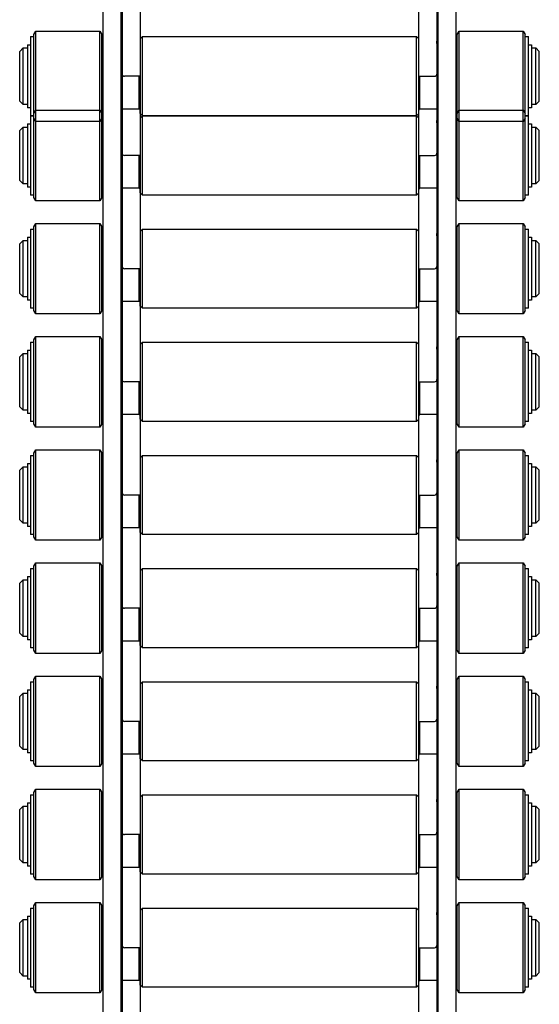
# Model space of a CAD drawing. Units: millimetres. Extents: x 11844 to 126304, y 1215 to 81353.
# Drawn here: x 59259 to 59488, y 33398 to 33833 of the extents above; entities that cross this region are included whole.
import ezdxf

# ---------------------------------------------------------------- set-up
doc = ezdxf.new("R2010")
doc.units = ezdxf.units.MM
doc.header["$LTSCALE"] = 450
doc.header["$MEASUREMENT"] = 0
doc.layers.add('FORTS', color=7, linetype='CONTINUOUS', lineweight=0)

msp = doc.modelspace()

# ---------------------------------------------------------------- linework, layer by layer
at = {"layer": 'FORTS', "color": 1, "lineweight": 30}
for p, q in [((59304.25, 35152.92), (59304.25, 29536.92)), ((59443.25, 35152.92), (59443.25, 29536.92)), ((59295.75, 35107.92), (59295.75, 29551.99)), ((59303.75, 35107.92), (59303.75, 29542.09)), ((59443.75, 29542.09), (59443.75, 35107.92)), ((59451.75, 29551.99), (59451.75, 35107.92)), ((59312.25, 35007.92), (59312.25, 29536.92)), ((59435.25, 29536.92), (59435.25, 35007.92)), ((59265.25, 33826.42), (59266.12, 33827.92)), ((59265.25, 33789.42), (59265.25, 33826.42)), ((59266.12, 33827.92), (59294.39, 33827.92)), ((59266.12, 33787.92), (59266.12, 33827.92)), ((59294.39, 33827.92), (59295.25, 33826.42)), ((59294.39, 33787.92), (59294.39, 33827.92)), ((59295.25, 33789.42), (59295.25, 33826.42)), ((59452.25, 33826.42), (59453.12, 33827.92)), ((59452.25, 33789.42), (59452.25, 33826.42)), ((59453.12, 33827.92), (59481.39, 33827.92)), ((59453.12, 33787.92), (59453.12, 33827.92)), ((59481.39, 33827.92), (59482.25, 33826.42)), ((59481.39, 33787.92), (59481.39, 33827.92)), ((59482.25, 33789.42), (59482.25, 33826.42)), ((59262.55, 33821.87), (59263.75, 33821.87)), ((59262.55, 33821.87), (59262.55, 33793.97)), ((59263.75, 33825.42), (59265.25, 33825.42)), ((59263.75, 33825.42), (59263.75, 33825.18)), ((59263.75, 33825.18), (59263.75, 33790.42)), ((59303.75, 33822.42), (59304.25, 33822.42)), ((59304.25, 33823.42), (59304.25, 33822.42)), ((59312.25, 33824.42), (59313.25, 33825.42)), ((59313.25, 33825.42), (59434.25, 33825.42)), ((59313.25, 33801.08), (59313.25, 33825.42)), ((59434.25, 33825.42), (59435.25, 33824.42)), ((59434.25, 33801.08), (59434.25, 33825.42)), ((59443.25, 33822.42), (59443.25, 33823.42)), ((59443.25, 33822.42), (59443.75, 33822.42)), ((59482.25, 33825.42), (59483.75, 33825.42)), ((59483.75, 33790.42), (59483.75, 33825.42)), ((59483.75, 33821.87), (59484.95, 33821.87)), ((59484.95, 33821.87), (59484.95, 33793.97)), ((59259.05, 33818.92), (59260.55, 33820.42)), ((59259.05, 33803.62), (59259.05, 33818.92)), ((59260.55, 33820.42), (59262.55, 33820.42)), ((59260.55, 33803.03), (59260.55, 33820.42)), ((59484.95, 33820.42), (59486.95, 33820.42)), ((59486.95, 33820.42), (59488.45, 33818.92)), ((59486.95, 33803.03), (59486.95, 33820.42)), ((59488.45, 33803.62), (59488.45, 33818.92)), ((59312.25, 33807.92), (59305.25, 33807.92)), ((59311.75, 33802.25), (59311.75, 33807.92)), ((59312.25, 33801.47), (59312.25, 33807.92)), ((59435.25, 33807.92), (59442.25, 33807.92)), ((59435.25, 33801.47), (59435.25, 33807.92)), ((59435.75, 33802.25), (59435.75, 33807.92)), ((59259.05, 33796.92), (59259.05, 33803.62)), ((59260.55, 33795.42), (59260.55, 33803.03)), ((59311.75, 33793.42), (59311.75, 33802.25)), ((59312.25, 33791.42), (59312.25, 33801.47)), ((59313.25, 33790.42), (59313.25, 33801.08)), ((59434.25, 33790.42), (59434.25, 33801.08)), ((59435.25, 33791.42), (59435.25, 33801.47)), ((59435.75, 33793.42), (59435.75, 33802.25)), ((59486.95, 33795.42), (59486.95, 33803.03)), ((59488.45, 33796.92), (59488.45, 33803.62)), ((59260.55, 33795.42), (59259.05, 33796.92)), ((59262.55, 33795.42), (59260.55, 33795.42)), ((59486.95, 33795.42), (59484.95, 33795.42)), ((59488.45, 33796.92), (59486.95, 33795.42)), ((59263.75, 33793.97), (59262.55, 33793.97)), ((59265.25, 33791.42), (59266.12, 33792.92)), ((59265.25, 33754.42), (59265.25, 33791.42)), ((59266.12, 33792.92), (59294.39, 33792.92)), ((59266.12, 33752.92), (59266.12, 33792.92)), ((59294.39, 33792.92), (59295.25, 33791.42)), ((59294.39, 33752.92), (59294.39, 33792.92)), ((59295.25, 33754.42), (59295.25, 33791.42)), ((59311.75, 33793.42), (59303.75, 33793.42)), ((59313.25, 33790.42), (59312.25, 33791.42)), ((59435.25, 33791.42), (59434.25, 33790.42)), ((59443.75, 33793.42), (59435.75, 33793.42)), ((59452.25, 33791.42), (59453.12, 33792.92)), ((59452.25, 33754.42), (59452.25, 33791.42)), ((59453.12, 33792.92), (59481.39, 33792.92)), ((59453.12, 33752.92), (59453.12, 33792.92)), ((59481.39, 33792.92), (59482.25, 33791.42)), ((59481.39, 33752.92), (59481.39, 33792.92)), ((59482.25, 33754.42), (59482.25, 33791.42)), ((59484.95, 33793.97), (59483.75, 33793.97)), ((59262.55, 33786.87), (59263.75, 33786.87)), ((59262.55, 33786.87), (59262.55, 33758.97)), ((59263.75, 33790.42), (59265.25, 33790.42)), ((59263.75, 33790.42), (59263.75, 33790.18)), ((59265.25, 33790.42), (59263.75, 33790.42)), ((59263.75, 33790.18), (59263.75, 33755.42)), ((59266.12, 33787.92), (59265.25, 33789.42)), ((59294.39, 33787.92), (59266.12, 33787.92)), ((59295.25, 33789.42), (59294.39, 33787.92)), ((59303.75, 33787.42), (59304.25, 33787.42)), ((59304.25, 33788.42), (59304.25, 33787.42)), ((59312.25, 33789.42), (59313.25, 33790.42)), ((59313.25, 33790.42), (59434.25, 33790.42)), ((59313.25, 33766.08), (59313.25, 33790.42)), ((59434.25, 33790.42), (59313.25, 33790.42)), ((59434.25, 33790.42), (59435.25, 33789.42)), ((59434.25, 33766.08), (59434.25, 33790.42)), ((59443.25, 33787.42), (59443.25, 33788.42)), ((59443.25, 33787.42), (59443.75, 33787.42)), ((59453.12, 33787.92), (59452.25, 33789.42)), ((59481.39, 33787.92), (59453.12, 33787.92)), ((59482.25, 33789.42), (59481.39, 33787.92)), ((59482.25, 33790.42), (59483.75, 33790.42)), ((59483.75, 33790.42), (59482.25, 33790.42)), ((59483.75, 33755.42), (59483.75, 33790.42)), ((59483.75, 33786.87), (59484.95, 33786.87)), ((59484.95, 33786.87), (59484.95, 33758.97)), ((59259.05, 33783.92), (59260.55, 33785.42)), ((59259.05, 33768.62), (59259.05, 33783.92)), ((59260.55, 33785.42), (59262.55, 33785.42)), ((59260.55, 33768.03), (59260.55, 33785.42)), ((59484.95, 33785.42), (59486.95, 33785.42)), ((59486.95, 33785.42), (59488.45, 33783.92)), ((59486.95, 33768.03), (59486.95, 33785.42)), ((59488.45, 33768.62), (59488.45, 33783.92)), ((59312.25, 33772.92), (59305.25, 33772.92)), ((59311.75, 33767.25), (59311.75, 33772.92)), ((59312.25, 33766.47), (59312.25, 33772.92)), ((59435.25, 33772.92), (59442.25, 33772.92)), ((59435.25, 33766.47), (59435.25, 33772.92)), ((59435.75, 33767.25), (59435.75, 33772.92)), ((59259.05, 33761.92), (59259.05, 33768.62)), ((59260.55, 33760.42), (59260.55, 33768.03)), ((59311.75, 33758.42), (59311.75, 33767.25)), ((59312.25, 33756.42), (59312.25, 33766.47)), ((59313.25, 33755.42), (59313.25, 33766.08)), ((59434.25, 33755.42), (59434.25, 33766.08)), ((59435.25, 33756.42), (59435.25, 33766.47)), ((59435.75, 33758.42), (59435.75, 33767.25)), ((59486.95, 33760.42), (59486.95, 33768.03)), ((59488.45, 33761.92), (59488.45, 33768.62)), ((59260.55, 33760.42), (59259.05, 33761.92)), ((59262.55, 33760.42), (59260.55, 33760.42)), ((59486.95, 33760.42), (59484.95, 33760.42)), ((59488.45, 33761.92), (59486.95, 33760.42)), ((59263.75, 33758.97), (59262.55, 33758.97)), ((59311.75, 33758.42), (59303.75, 33758.42)), ((59313.25, 33755.42), (59312.25, 33756.42)), ((59435.25, 33756.42), (59434.25, 33755.42)), ((59443.75, 33758.42), (59435.75, 33758.42)), ((59484.95, 33758.97), (59483.75, 33758.97)), ((59265.25, 33755.42), (59263.75, 33755.42)), ((59266.12, 33752.92), (59265.25, 33754.42)), ((59294.39, 33752.92), (59266.12, 33752.92)), ((59295.25, 33754.42), (59294.39, 33752.92)), ((59434.25, 33755.42), (59313.25, 33755.42)), ((59453.12, 33752.92), (59452.25, 33754.42)), ((59481.39, 33752.92), (59453.12, 33752.92)), ((59482.25, 33754.42), (59481.39, 33752.92)), ((59483.75, 33755.42), (59482.25, 33755.42)), ((59263.75, 33740.42), (59265.25, 33740.42)), ((59263.75, 33740.42), (59263.75, 33740.18)), ((59263.75, 33740.18), (59263.75, 33705.42)), ((59265.25, 33741.42), (59266.12, 33742.92)), ((59265.25, 33704.42), (59265.25, 33741.42)), ((59266.12, 33742.92), (59294.39, 33742.92)), ((59266.12, 33702.92), (59266.12, 33742.92)), ((59294.39, 33742.92), (59295.25, 33741.42)), ((59294.39, 33702.92), (59294.39, 33742.92)), ((59295.25, 33704.42), (59295.25, 33741.42)), ((59312.25, 33739.42), (59313.25, 33740.42)), ((59313.25, 33740.42), (59434.25, 33740.42)), ((59313.25, 33716.08), (59313.25, 33740.42)), ((59434.25, 33740.42), (59435.25, 33739.42)), ((59434.25, 33716.08), (59434.25, 33740.42)), ((59452.25, 33741.42), (59453.12, 33742.92)), ((59452.25, 33704.42), (59452.25, 33741.42)), ((59453.12, 33742.92), (59481.39, 33742.92)), ((59453.12, 33702.92), (59453.12, 33742.92)), ((59481.39, 33742.92), (59482.25, 33741.42)), ((59481.39, 33702.92), (59481.39, 33742.92)), ((59482.25, 33704.42), (59482.25, 33741.42)), ((59482.25, 33740.42), (59483.75, 33740.42)), ((59483.75, 33705.42), (59483.75, 33740.42)), ((59259.05, 33733.92), (59260.55, 33735.42)), ((59260.55, 33735.42), (59262.55, 33735.42)), ((59260.55, 33718.03), (59260.55, 33735.42)), ((59262.55, 33736.87), (59263.75, 33736.87)), ((59262.55, 33736.87), (59262.55, 33708.97)), ((59303.75, 33737.42), (59304.25, 33737.42)), ((59304.25, 33738.42), (59304.25, 33737.42)), ((59443.25, 33737.42), (59443.25, 33738.42)), ((59443.25, 33737.42), (59443.75, 33737.42)), ((59483.75, 33736.87), (59484.95, 33736.87)), ((59484.95, 33736.87), (59484.95, 33708.97)), ((59484.95, 33735.42), (59486.95, 33735.42)), ((59486.95, 33735.42), (59488.45, 33733.92)), ((59486.95, 33718.03), (59486.95, 33735.42)), ((59259.05, 33718.62), (59259.05, 33733.92)), ((59488.45, 33718.62), (59488.45, 33733.92)), ((59312.25, 33722.92), (59305.25, 33722.92)), ((59311.75, 33717.25), (59311.75, 33722.92)), ((59312.25, 33716.47), (59312.25, 33722.92)), ((59435.25, 33722.92), (59442.25, 33722.92)), ((59435.25, 33716.47), (59435.25, 33722.92)), ((59435.75, 33717.25), (59435.75, 33722.92)), ((59259.05, 33711.92), (59259.05, 33718.62)), ((59260.55, 33710.42), (59260.55, 33718.03)), ((59311.75, 33708.42), (59311.75, 33717.25)), ((59435.75, 33708.42), (59435.75, 33717.25)), ((59486.95, 33710.42), (59486.95, 33718.03)), ((59488.45, 33711.92), (59488.45, 33718.62)), ((59312.25, 33706.42), (59312.25, 33716.47)), ((59313.25, 33705.42), (59313.25, 33716.08)), ((59434.25, 33705.42), (59434.25, 33716.08)), ((59435.25, 33706.42), (59435.25, 33716.47)), ((59260.55, 33710.42), (59259.05, 33711.92)), ((59262.55, 33710.42), (59260.55, 33710.42)), ((59263.75, 33708.97), (59262.55, 33708.97)), ((59311.75, 33708.42), (59303.75, 33708.42)), ((59443.75, 33708.42), (59435.75, 33708.42)), ((59484.95, 33708.97), (59483.75, 33708.97)), ((59486.95, 33710.42), (59484.95, 33710.42)), ((59488.45, 33711.92), (59486.95, 33710.42)), ((59265.25, 33705.42), (59263.75, 33705.42)), ((59266.12, 33702.92), (59265.25, 33704.42)), ((59295.25, 33704.42), (59294.39, 33702.92)), ((59313.25, 33705.42), (59312.25, 33706.42)), ((59434.25, 33705.42), (59313.25, 33705.42)), ((59435.25, 33706.42), (59434.25, 33705.42)), ((59453.12, 33702.92), (59452.25, 33704.42)), ((59482.25, 33704.42), (59481.39, 33702.92)), ((59483.75, 33705.42), (59482.25, 33705.42)), ((59294.39, 33702.92), (59266.12, 33702.92)), ((59481.39, 33702.92), (59453.12, 33702.92)), ((59265.25, 33691.42), (59266.12, 33692.92)), ((59265.25, 33654.42), (59265.25, 33691.42)), ((59266.12, 33692.92), (59294.39, 33692.92)), ((59266.12, 33652.92), (59266.12, 33692.92)), ((59294.39, 33692.92), (59295.25, 33691.42)), ((59294.39, 33652.92), (59294.39, 33692.92)), ((59295.25, 33654.42), (59295.25, 33691.42)), ((59452.25, 33691.42), (59453.12, 33692.92)), ((59452.25, 33654.42), (59452.25, 33691.42)), ((59453.12, 33692.92), (59481.39, 33692.92)), ((59453.12, 33652.92), (59453.12, 33692.92)), ((59481.39, 33692.92), (59482.25, 33691.42)), ((59481.39, 33652.92), (59481.39, 33692.92)), ((59482.25, 33654.42), (59482.25, 33691.42)), ((59262.55, 33686.87), (59263.75, 33686.87)), ((59262.55, 33686.87), (59262.55, 33658.97)), ((59263.75, 33690.42), (59265.25, 33690.42)), ((59263.75, 33690.42), (59263.75, 33690.18)), ((59263.75, 33690.18), (59263.75, 33655.42)), ((59303.75, 33687.42), (59304.25, 33687.42)), ((59304.25, 33688.42), (59304.25, 33687.42)), ((59312.25, 33689.42), (59313.25, 33690.42)), ((59313.25, 33690.42), (59434.25, 33690.42)), ((59313.25, 33666.08), (59313.25, 33690.42)), ((59434.25, 33690.42), (59435.25, 33689.42)), ((59434.25, 33666.08), (59434.25, 33690.42)), ((59443.25, 33687.42), (59443.25, 33688.42)), ((59443.25, 33687.42), (59443.75, 33687.42)), ((59482.25, 33690.42), (59483.75, 33690.42)), ((59483.75, 33655.42), (59483.75, 33690.42)), ((59483.75, 33686.87), (59484.95, 33686.87)), ((59484.95, 33686.87), (59484.95, 33658.97)), ((59259.05, 33683.92), (59260.55, 33685.42)), ((59259.05, 33668.62), (59259.05, 33683.92)), ((59260.55, 33685.42), (59262.55, 33685.42)), ((59260.55, 33668.03), (59260.55, 33685.42)), ((59484.95, 33685.42), (59486.95, 33685.42)), ((59486.95, 33685.42), (59488.45, 33683.92)), ((59486.95, 33668.03), (59486.95, 33685.42)), ((59488.45, 33668.62), (59488.45, 33683.92)), ((59312.25, 33672.92), (59305.25, 33672.92)), ((59311.75, 33667.25), (59311.75, 33672.92)), ((59312.25, 33666.47), (59312.25, 33672.92)), ((59435.25, 33672.92), (59442.25, 33672.92)), ((59435.25, 33666.47), (59435.25, 33672.92)), ((59435.75, 33667.25), (59435.75, 33672.92)), ((59259.05, 33661.92), (59259.05, 33668.62)), ((59260.55, 33660.42), (59260.55, 33668.03)), ((59311.75, 33658.42), (59311.75, 33667.25)), ((59312.25, 33656.42), (59312.25, 33666.47)), ((59313.25, 33655.42), (59313.25, 33666.08)), ((59434.25, 33655.42), (59434.25, 33666.08)), ((59435.25, 33656.42), (59435.25, 33666.47)), ((59435.75, 33658.42), (59435.75, 33667.25)), ((59486.95, 33660.42), (59486.95, 33668.03)), ((59488.45, 33661.92), (59488.45, 33668.62)), ((59260.55, 33660.42), (59259.05, 33661.92)), ((59262.55, 33660.42), (59260.55, 33660.42)), ((59486.95, 33660.42), (59484.95, 33660.42)), ((59488.45, 33661.92), (59486.95, 33660.42)), ((59263.75, 33658.97), (59262.55, 33658.97)), ((59311.75, 33658.42), (59303.75, 33658.42)), ((59313.25, 33655.42), (59312.25, 33656.42)), ((59435.25, 33656.42), (59434.25, 33655.42)), ((59443.75, 33658.42), (59435.75, 33658.42)), ((59484.95, 33658.97), (59483.75, 33658.97)), ((59265.25, 33655.42), (59263.75, 33655.42)), ((59266.12, 33652.92), (59265.25, 33654.42)), ((59294.39, 33652.92), (59266.12, 33652.92)), ((59295.25, 33654.42), (59294.39, 33652.92)), ((59434.25, 33655.42), (59313.25, 33655.42)), ((59453.12, 33652.92), (59452.25, 33654.42)), ((59481.39, 33652.92), (59453.12, 33652.92)), ((59482.25, 33654.42), (59481.39, 33652.92)), ((59483.75, 33655.42), (59482.25, 33655.42)), ((59265.25, 33641.42), (59266.12, 33642.92)), ((59266.12, 33642.92), (59294.39, 33642.92)), ((59266.12, 33602.92), (59266.12, 33642.92)), ((59294.39, 33642.92), (59295.25, 33641.42)), ((59294.39, 33602.92), (59294.39, 33642.92)), ((59452.25, 33641.42), (59453.12, 33642.92)), ((59453.12, 33642.92), (59481.39, 33642.92)), ((59453.12, 33602.92), (59453.12, 33642.92)), ((59481.39, 33642.92), (59482.25, 33641.42)), ((59481.39, 33602.92), (59481.39, 33642.92)), ((59263.75, 33640.42), (59265.25, 33640.42)), ((59263.75, 33640.42), (59263.75, 33640.18)), ((59263.75, 33640.18), (59263.75, 33605.42)), ((59265.25, 33604.42), (59265.25, 33641.42)), ((59295.25, 33604.42), (59295.25, 33641.42)), ((59312.25, 33639.42), (59313.25, 33640.42)), ((59313.25, 33640.42), (59434.25, 33640.42)), ((59313.25, 33616.08), (59313.25, 33640.42)), ((59434.25, 33640.42), (59435.25, 33639.42)), ((59434.25, 33616.08), (59434.25, 33640.42)), ((59452.25, 33604.42), (59452.25, 33641.42)), ((59482.25, 33604.42), (59482.25, 33641.42)), ((59482.25, 33640.42), (59483.75, 33640.42)), ((59483.75, 33605.42), (59483.75, 33640.42)), ((59259.05, 33633.92), (59260.55, 33635.42)), ((59260.55, 33635.42), (59262.55, 33635.42)), ((59260.55, 33618.03), (59260.55, 33635.42)), ((59262.55, 33636.87), (59263.75, 33636.87)), ((59262.55, 33636.87), (59262.55, 33608.97)), ((59303.75, 33637.42), (59304.25, 33637.42)), ((59304.25, 33638.42), (59304.25, 33637.42)), ((59443.25, 33637.42), (59443.25, 33638.42)), ((59443.25, 33637.42), (59443.75, 33637.42)), ((59483.75, 33636.87), (59484.95, 33636.87)), ((59484.95, 33636.87), (59484.95, 33608.97)), ((59484.95, 33635.42), (59486.95, 33635.42)), ((59486.95, 33635.42), (59488.45, 33633.92)), ((59486.95, 33618.03), (59486.95, 33635.42)), ((59259.05, 33618.62), (59259.05, 33633.92)), ((59488.45, 33618.62), (59488.45, 33633.92)), ((59312.25, 33622.92), (59305.25, 33622.92)), ((59311.75, 33617.25), (59311.75, 33622.92)), ((59312.25, 33616.47), (59312.25, 33622.92)), ((59435.25, 33622.92), (59442.25, 33622.92)), ((59435.25, 33616.47), (59435.25, 33622.92)), ((59435.75, 33617.25), (59435.75, 33622.92)), ((59259.05, 33611.92), (59259.05, 33618.62)), ((59260.55, 33610.42), (59260.55, 33618.03)), ((59311.75, 33608.42), (59311.75, 33617.25)), ((59435.75, 33608.42), (59435.75, 33617.25)), ((59486.95, 33610.42), (59486.95, 33618.03)), ((59488.45, 33611.92), (59488.45, 33618.62)), ((59312.25, 33606.42), (59312.25, 33616.47)), ((59313.25, 33605.42), (59313.25, 33616.08)), ((59434.25, 33605.42), (59434.25, 33616.08)), ((59435.25, 33606.42), (59435.25, 33616.47)), ((59260.55, 33610.42), (59259.05, 33611.92)), ((59262.55, 33610.42), (59260.55, 33610.42)), ((59263.75, 33608.97), (59262.55, 33608.97)), ((59311.75, 33608.42), (59303.75, 33608.42)), ((59443.75, 33608.42), (59435.75, 33608.42)), ((59484.95, 33608.97), (59483.75, 33608.97)), ((59486.95, 33610.42), (59484.95, 33610.42)), ((59488.45, 33611.92), (59486.95, 33610.42)), ((59265.25, 33605.42), (59263.75, 33605.42)), ((59266.12, 33602.92), (59265.25, 33604.42)), ((59295.25, 33604.42), (59294.39, 33602.92)), ((59313.25, 33605.42), (59312.25, 33606.42)), ((59434.25, 33605.42), (59313.25, 33605.42)), ((59435.25, 33606.42), (59434.25, 33605.42)), ((59453.12, 33602.92), (59452.25, 33604.42)), ((59482.25, 33604.42), (59481.39, 33602.92)), ((59483.75, 33605.42), (59482.25, 33605.42)), ((59294.39, 33602.92), (59266.12, 33602.92)), ((59481.39, 33602.92), (59453.12, 33602.92)), ((59265.25, 33591.42), (59266.12, 33592.92)), ((59265.25, 33554.42), (59265.25, 33591.42)), ((59266.12, 33592.92), (59294.39, 33592.92)), ((59266.12, 33552.92), (59266.12, 33592.92)), ((59294.39, 33592.92), (59295.25, 33591.42)), ((59294.39, 33552.92), (59294.39, 33592.92)), ((59295.25, 33554.42), (59295.25, 33591.42)), ((59452.25, 33591.42), (59453.12, 33592.92)), ((59452.25, 33554.42), (59452.25, 33591.42)), ((59453.12, 33592.92), (59481.39, 33592.92)), ((59453.12, 33552.92), (59453.12, 33592.92)), ((59481.39, 33592.92), (59482.25, 33591.42)), ((59481.39, 33552.92), (59481.39, 33592.92)), ((59482.25, 33554.42), (59482.25, 33591.42)), ((59262.55, 33586.87), (59263.75, 33586.87)), ((59262.55, 33586.87), (59262.55, 33558.97)), ((59263.75, 33590.42), (59265.25, 33590.42)), ((59263.75, 33590.42), (59263.75, 33590.18)), ((59263.75, 33590.18), (59263.75, 33555.42)), ((59303.75, 33587.42), (59304.25, 33587.42)), ((59304.25, 33588.42), (59304.25, 33587.42)), ((59312.25, 33589.42), (59313.25, 33590.42)), ((59313.25, 33590.42), (59434.25, 33590.42)), ((59313.25, 33566.08), (59313.25, 33590.42)), ((59434.25, 33590.42), (59435.25, 33589.42)), ((59434.25, 33566.08), (59434.25, 33590.42)), ((59443.25, 33587.42), (59443.25, 33588.42)), ((59443.25, 33587.42), (59443.75, 33587.42)), ((59482.25, 33590.42), (59483.75, 33590.42)), ((59483.75, 33555.42), (59483.75, 33590.42)), ((59483.75, 33586.87), (59484.95, 33586.87)), ((59484.95, 33586.87), (59484.95, 33558.97)), ((59259.05, 33583.92), (59260.55, 33585.42)), ((59259.05, 33568.62), (59259.05, 33583.92)), ((59260.55, 33585.42), (59262.55, 33585.42)), ((59260.55, 33568.03), (59260.55, 33585.42)), ((59484.95, 33585.42), (59486.95, 33585.42)), ((59486.95, 33585.42), (59488.45, 33583.92)), ((59486.95, 33568.03), (59486.95, 33585.42)), ((59488.45, 33568.62), (59488.45, 33583.92)), ((59312.25, 33572.92), (59305.25, 33572.92)), ((59311.75, 33567.25), (59311.75, 33572.92)), ((59312.25, 33566.47), (59312.25, 33572.92)), ((59435.25, 33572.92), (59442.25, 33572.92)), ((59435.25, 33566.47), (59435.25, 33572.92)), ((59435.75, 33567.25), (59435.75, 33572.92)), ((59259.05, 33561.92), (59259.05, 33568.62)), ((59260.55, 33560.42), (59260.55, 33568.03)), ((59311.75, 33558.42), (59311.75, 33567.25)), ((59312.25, 33556.42), (59312.25, 33566.47)), ((59313.25, 33555.42), (59313.25, 33566.08)), ((59434.25, 33555.42), (59434.25, 33566.08)), ((59435.25, 33556.42), (59435.25, 33566.47)), ((59435.75, 33558.42), (59435.75, 33567.25)), ((59486.95, 33560.42), (59486.95, 33568.03)), ((59488.45, 33561.92), (59488.45, 33568.62)), ((59260.55, 33560.42), (59259.05, 33561.92)), ((59262.55, 33560.42), (59260.55, 33560.42)), ((59486.95, 33560.42), (59484.95, 33560.42)), ((59488.45, 33561.92), (59486.95, 33560.42)), ((59263.75, 33558.97), (59262.55, 33558.97)), ((59311.75, 33558.42), (59303.75, 33558.42)), ((59313.25, 33555.42), (59312.25, 33556.42)), ((59435.25, 33556.42), (59434.25, 33555.42)), ((59443.75, 33558.42), (59435.75, 33558.42)), ((59484.95, 33558.97), (59483.75, 33558.97)), ((59265.25, 33555.42), (59263.75, 33555.42)), ((59266.12, 33552.92), (59265.25, 33554.42)), ((59294.39, 33552.92), (59266.12, 33552.92)), ((59295.25, 33554.42), (59294.39, 33552.92)), ((59434.25, 33555.42), (59313.25, 33555.42)), ((59453.12, 33552.92), (59452.25, 33554.42)), ((59481.39, 33552.92), (59453.12, 33552.92)), ((59482.25, 33554.42), (59481.39, 33552.92)), ((59483.75, 33555.42), (59482.25, 33555.42)), ((59265.25, 33541.42), (59266.12, 33542.92)), ((59266.12, 33542.92), (59294.39, 33542.92)), ((59266.12, 33502.92), (59266.12, 33542.92)), ((59294.39, 33542.92), (59295.25, 33541.42)), ((59294.39, 33502.92), (59294.39, 33542.92)), ((59452.25, 33541.42), (59453.12, 33542.92)), ((59453.12, 33542.92), (59481.39, 33542.92)), ((59453.12, 33502.92), (59453.12, 33542.92)), ((59481.39, 33542.92), (59482.25, 33541.42)), ((59481.39, 33502.92), (59481.39, 33542.92)), ((59263.75, 33540.42), (59265.25, 33540.42)), ((59263.75, 33540.42), (59263.75, 33540.18)), ((59263.75, 33540.18), (59263.75, 33505.42)), ((59265.25, 33504.42), (59265.25, 33541.42)), ((59295.25, 33504.42), (59295.25, 33541.42)), ((59312.25, 33539.42), (59313.25, 33540.42)), ((59313.25, 33540.42), (59434.25, 33540.42)), ((59313.25, 33516.08), (59313.25, 33540.42)), ((59434.25, 33540.42), (59435.25, 33539.42)), ((59434.25, 33516.08), (59434.25, 33540.42)), ((59452.25, 33504.42), (59452.25, 33541.42)), ((59482.25, 33504.42), (59482.25, 33541.42)), ((59482.25, 33540.42), (59483.75, 33540.42)), ((59483.75, 33505.42), (59483.75, 33540.42)), ((59259.05, 33533.92), (59260.55, 33535.42)), ((59260.55, 33535.42), (59262.55, 33535.42)), ((59260.55, 33518.03), (59260.55, 33535.42)), ((59262.55, 33536.87), (59263.75, 33536.87)), ((59262.55, 33536.87), (59262.55, 33508.97)), ((59303.75, 33537.42), (59304.25, 33537.42)), ((59304.25, 33538.42), (59304.25, 33537.42)), ((59443.25, 33537.42), (59443.25, 33538.42)), ((59443.25, 33537.42), (59443.75, 33537.42)), ((59483.75, 33536.87), (59484.95, 33536.87)), ((59484.95, 33536.87), (59484.95, 33508.97)), ((59484.95, 33535.42), (59486.95, 33535.42)), ((59486.95, 33535.42), (59488.45, 33533.92)), ((59486.95, 33518.03), (59486.95, 33535.42)), ((59259.05, 33518.62), (59259.05, 33533.92)), ((59488.45, 33518.62), (59488.45, 33533.92)), ((59312.25, 33522.92), (59305.25, 33522.92)), ((59311.75, 33517.25), (59311.75, 33522.92)), ((59312.25, 33516.47), (59312.25, 33522.92)), ((59435.25, 33522.92), (59442.25, 33522.92)), ((59435.25, 33516.47), (59435.25, 33522.92)), ((59435.75, 33517.25), (59435.75, 33522.92)), ((59259.05, 33511.92), (59259.05, 33518.62)), ((59260.55, 33510.42), (59260.55, 33518.03)), ((59311.75, 33508.42), (59311.75, 33517.25)), ((59435.75, 33508.42), (59435.75, 33517.25)), ((59486.95, 33510.42), (59486.95, 33518.03)), ((59488.45, 33511.92), (59488.45, 33518.62)), ((59312.25, 33506.42), (59312.25, 33516.47)), ((59313.25, 33505.42), (59313.25, 33516.08)), ((59434.25, 33505.42), (59434.25, 33516.08)), ((59435.25, 33506.42), (59435.25, 33516.47)), ((59260.55, 33510.42), (59259.05, 33511.92)), ((59262.55, 33510.42), (59260.55, 33510.42)), ((59263.75, 33508.97), (59262.55, 33508.97)), ((59311.75, 33508.42), (59303.75, 33508.42)), ((59443.75, 33508.42), (59435.75, 33508.42)), ((59484.95, 33508.97), (59483.75, 33508.97)), ((59486.95, 33510.42), (59484.95, 33510.42)), ((59488.45, 33511.92), (59486.95, 33510.42)), ((59265.25, 33505.42), (59263.75, 33505.42)), ((59266.12, 33502.92), (59265.25, 33504.42)), ((59295.25, 33504.42), (59294.39, 33502.92)), ((59313.25, 33505.42), (59312.25, 33506.42)), ((59434.25, 33505.42), (59313.25, 33505.42)), ((59435.25, 33506.42), (59434.25, 33505.42)), ((59453.12, 33502.92), (59452.25, 33504.42)), ((59482.25, 33504.42), (59481.39, 33502.92)), ((59483.75, 33505.42), (59482.25, 33505.42)), ((59294.39, 33502.92), (59266.12, 33502.92)), ((59481.39, 33502.92), (59453.12, 33502.92)), ((59265.25, 33491.42), (59266.12, 33492.92)), ((59265.25, 33454.42), (59265.25, 33491.42)), ((59266.12, 33492.92), (59294.39, 33492.92)), ((59266.12, 33452.92), (59266.12, 33492.92)), ((59294.39, 33492.92), (59295.25, 33491.42)), ((59294.39, 33452.92), (59294.39, 33492.92)), ((59295.25, 33454.42), (59295.25, 33491.42)), ((59452.25, 33491.42), (59453.12, 33492.92)), ((59452.25, 33454.42), (59452.25, 33491.42)), ((59453.12, 33492.92), (59481.39, 33492.92)), ((59453.12, 33452.92), (59453.12, 33492.92)), ((59481.39, 33492.92), (59482.25, 33491.42)), ((59481.39, 33452.92), (59481.39, 33492.92)), ((59482.25, 33454.42), (59482.25, 33491.42)), ((59262.55, 33486.87), (59263.75, 33486.87)), ((59262.55, 33486.87), (59262.55, 33458.97)), ((59263.75, 33490.42), (59265.25, 33490.42)), ((59263.75, 33490.42), (59263.75, 33490.18)), ((59263.75, 33490.18), (59263.75, 33455.42)), ((59303.75, 33487.42), (59304.25, 33487.42)), ((59304.25, 33488.42), (59304.25, 33487.42)), ((59312.25, 33489.42), (59313.25, 33490.42)), ((59313.25, 33490.42), (59434.25, 33490.42)), ((59313.25, 33466.08), (59313.25, 33490.42)), ((59434.25, 33490.42), (59435.25, 33489.42)), ((59434.25, 33466.08), (59434.25, 33490.42)), ((59443.25, 33487.42), (59443.25, 33488.42)), ((59443.25, 33487.42), (59443.75, 33487.42)), ((59482.25, 33490.42), (59483.75, 33490.42)), ((59483.75, 33455.42), (59483.75, 33490.42)), ((59483.75, 33486.87), (59484.95, 33486.87)), ((59484.95, 33486.87), (59484.95, 33458.97)), ((59259.05, 33483.92), (59260.55, 33485.42)), ((59259.05, 33468.62), (59259.05, 33483.92)), ((59260.55, 33485.42), (59262.55, 33485.42)), ((59260.55, 33468.03), (59260.55, 33485.42)), ((59484.95, 33485.42), (59486.95, 33485.42)), ((59486.95, 33485.42), (59488.45, 33483.92)), ((59486.95, 33468.03), (59486.95, 33485.42)), ((59488.45, 33468.62), (59488.45, 33483.92)), ((59312.25, 33472.92), (59305.25, 33472.92)), ((59311.75, 33467.25), (59311.75, 33472.92)), ((59312.25, 33466.47), (59312.25, 33472.92)), ((59435.25, 33472.92), (59442.25, 33472.92)), ((59435.25, 33466.47), (59435.25, 33472.92)), ((59435.75, 33467.25), (59435.75, 33472.92)), ((59259.05, 33461.92), (59259.05, 33468.62)), ((59260.55, 33460.42), (59260.55, 33468.03)), ((59311.75, 33458.42), (59311.75, 33467.25)), ((59312.25, 33456.42), (59312.25, 33466.47)), ((59313.25, 33455.42), (59313.25, 33466.08)), ((59434.25, 33455.42), (59434.25, 33466.08)), ((59435.25, 33456.42), (59435.25, 33466.47)), ((59435.75, 33458.42), (59435.75, 33467.25)), ((59486.95, 33460.42), (59486.95, 33468.03)), ((59488.45, 33461.92), (59488.45, 33468.62)), ((59260.55, 33460.42), (59259.05, 33461.92)), ((59262.55, 33460.42), (59260.55, 33460.42)), ((59486.95, 33460.42), (59484.95, 33460.42)), ((59488.45, 33461.92), (59486.95, 33460.42)), ((59263.75, 33458.97), (59262.55, 33458.97)), ((59311.75, 33458.42), (59303.75, 33458.42)), ((59313.25, 33455.42), (59312.25, 33456.42)), ((59435.25, 33456.42), (59434.25, 33455.42)), ((59443.75, 33458.42), (59435.75, 33458.42)), ((59484.95, 33458.97), (59483.75, 33458.97)), ((59265.25, 33455.42), (59263.75, 33455.42)), ((59266.12, 33452.92), (59265.25, 33454.42)), ((59294.39, 33452.92), (59266.12, 33452.92)), ((59295.25, 33454.42), (59294.39, 33452.92)), ((59434.25, 33455.42), (59313.25, 33455.42)), ((59453.12, 33452.92), (59452.25, 33454.42)), ((59481.39, 33452.92), (59453.12, 33452.92)), ((59482.25, 33454.42), (59481.39, 33452.92)), ((59483.75, 33455.42), (59482.25, 33455.42)), ((59265.25, 33441.42), (59266.12, 33442.92)), ((59266.12, 33442.92), (59294.39, 33442.92)), ((59266.12, 33402.92), (59266.12, 33442.92)), ((59294.39, 33442.92), (59295.25, 33441.42)), ((59294.39, 33402.92), (59294.39, 33442.92)), ((59452.25, 33441.42), (59453.12, 33442.92)), ((59453.12, 33442.92), (59481.39, 33442.92)), ((59453.12, 33402.92), (59453.12, 33442.92)), ((59481.39, 33442.92), (59482.25, 33441.42)), ((59481.39, 33402.92), (59481.39, 33442.92)), ((59263.75, 33440.42), (59265.25, 33440.42)), ((59263.75, 33440.42), (59263.75, 33440.18)), ((59263.75, 33440.18), (59263.75, 33405.42)), ((59265.25, 33404.42), (59265.25, 33441.42)), ((59295.25, 33404.42), (59295.25, 33441.42)), ((59312.25, 33439.42), (59313.25, 33440.42)), ((59313.25, 33440.42), (59434.25, 33440.42)), ((59313.25, 33416.08), (59313.25, 33440.42)), ((59434.25, 33440.42), (59435.25, 33439.42)), ((59434.25, 33416.08), (59434.25, 33440.42)), ((59452.25, 33404.42), (59452.25, 33441.42)), ((59482.25, 33404.42), (59482.25, 33441.42)), ((59482.25, 33440.42), (59483.75, 33440.42)), ((59483.75, 33405.42), (59483.75, 33440.42)), ((59259.05, 33433.92), (59260.55, 33435.42)), ((59260.55, 33435.42), (59262.55, 33435.42)), ((59260.55, 33418.03), (59260.55, 33435.42)), ((59262.55, 33436.87), (59263.75, 33436.87)), ((59262.55, 33436.87), (59262.55, 33408.97)), ((59303.75, 33437.42), (59304.25, 33437.42)), ((59304.25, 33438.42), (59304.25, 33437.42)), ((59443.25, 33437.42), (59443.25, 33438.42)), ((59443.25, 33437.42), (59443.75, 33437.42)), ((59483.75, 33436.87), (59484.95, 33436.87)), ((59484.95, 33436.87), (59484.95, 33408.97)), ((59484.95, 33435.42), (59486.95, 33435.42)), ((59486.95, 33435.42), (59488.45, 33433.92)), ((59486.95, 33418.03), (59486.95, 33435.42)), ((59259.05, 33418.62), (59259.05, 33433.92)), ((59488.45, 33418.62), (59488.45, 33433.92)), ((59312.25, 33422.92), (59305.25, 33422.92)), ((59311.75, 33417.25), (59311.75, 33422.92)), ((59312.25, 33416.47), (59312.25, 33422.92)), ((59435.25, 33422.92), (59442.25, 33422.92)), ((59435.25, 33416.47), (59435.25, 33422.92)), ((59435.75, 33417.25), (59435.75, 33422.92)), ((59259.05, 33411.92), (59259.05, 33418.62)), ((59260.55, 33410.42), (59260.55, 33418.03)), ((59311.75, 33408.42), (59311.75, 33417.25)), ((59435.75, 33408.42), (59435.75, 33417.25)), ((59486.95, 33410.42), (59486.95, 33418.03)), ((59488.45, 33411.92), (59488.45, 33418.62)), ((59312.25, 33406.42), (59312.25, 33416.47)), ((59313.25, 33405.42), (59313.25, 33416.08)), ((59434.25, 33405.42), (59434.25, 33416.08)), ((59435.25, 33406.42), (59435.25, 33416.47)), ((59260.55, 33410.42), (59259.05, 33411.92)), ((59262.55, 33410.42), (59260.55, 33410.42)), ((59263.75, 33408.97), (59262.55, 33408.97)), ((59311.75, 33408.42), (59303.75, 33408.42)), ((59443.75, 33408.42), (59435.75, 33408.42)), ((59484.95, 33408.97), (59483.75, 33408.97)), ((59486.95, 33410.42), (59484.95, 33410.42)), ((59488.45, 33411.92), (59486.95, 33410.42)), ((59265.25, 33405.42), (59263.75, 33405.42)), ((59266.12, 33402.92), (59265.25, 33404.42)), ((59295.25, 33404.42), (59294.39, 33402.92)), ((59313.25, 33405.42), (59312.25, 33406.42)), ((59434.25, 33405.42), (59313.25, 33405.42)), ((59435.25, 33406.42), (59434.25, 33405.42)), ((59453.12, 33402.92), (59452.25, 33404.42)), ((59482.25, 33404.42), (59481.39, 33402.92)), ((59483.75, 33405.42), (59482.25, 33405.42)), ((59294.39, 33402.92), (59266.12, 33402.92)), ((59481.39, 33402.92), (59453.12, 33402.92))]:
    msp.add_line(p, q, dxfattribs=at)
for centre, radius, start, end in [((59295.25, 33820.92), 0.5, 270, 0), ((59452.25, 33820.92), 0.5, 180, 270), ((59305.25, 33808.92), 1, 180, 270), ((59442.25, 33808.92), 1, 270, 0), ((59295.25, 33794.92), 0.5, 0, 90), ((59452.25, 33794.92), 0.5, 90, 180), ((59311.75, 33792.92), 0.5, 0, 90), ((59435.75, 33792.92), 0.5, 90, 180), ((59295.25, 33785.92), 0.5, 270, 0), ((59452.25, 33785.92), 0.5, 180, 270), ((59305.25, 33773.92), 1, 180, 270), ((59442.25, 33773.92), 1, 270, 0), ((59295.25, 33759.92), 0.5, 0, 90), ((59452.25, 33759.92), 0.5, 90, 180), ((59311.75, 33757.92), 0.5, 0, 90), ((59435.75, 33757.92), 0.5, 90, 180), ((59295.25, 33735.92), 0.5, 270, 0), ((59452.25, 33735.92), 0.5, 180, 270), ((59305.25, 33723.92), 1, 180, 270), ((59442.25, 33723.92), 1, 270, 0), ((59295.25, 33709.92), 0.5, 0, 90), ((59311.75, 33707.92), 0.5, 0, 90), ((59435.75, 33707.92), 0.5, 90, 180), ((59452.25, 33709.92), 0.5, 90, 180), ((59295.25, 33685.92), 0.5, 270, 0), ((59452.25, 33685.92), 0.5, 180, 270), ((59305.25, 33673.92), 1, 180, 270), ((59442.25, 33673.92), 1, 270, 0), ((59295.25, 33659.92), 0.5, 0, 90), ((59452.25, 33659.92), 0.5, 90, 180), ((59311.75, 33657.92), 0.5, 0, 90), ((59435.75, 33657.92), 0.5, 90, 180), ((59295.25, 33635.92), 0.5, 270, 0), ((59452.25, 33635.92), 0.5, 180, 270), ((59305.25, 33623.92), 1, 180, 270), ((59442.25, 33623.92), 1, 270, 0), ((59295.25, 33609.92), 0.5, 0, 90), ((59311.75, 33607.92), 0.5, 0, 90), ((59435.75, 33607.92), 0.5, 90, 180), ((59452.25, 33609.92), 0.5, 90, 180), ((59295.25, 33585.92), 0.5, 270, 0), ((59452.25, 33585.92), 0.5, 180, 270), ((59305.25, 33573.92), 1, 180, 270), ((59442.25, 33573.92), 1, 270, 0), ((59295.25, 33559.92), 0.5, 0, 90), ((59452.25, 33559.92), 0.5, 90, 180), ((59311.75, 33557.92), 0.5, 0, 90), ((59435.75, 33557.92), 0.5, 90, 180), ((59295.25, 33535.92), 0.5, 270, 0), ((59452.25, 33535.92), 0.5, 180, 270), ((59305.25, 33523.92), 1, 180, 270), ((59442.25, 33523.92), 1, 270, 0), ((59295.25, 33509.92), 0.5, 0, 90), ((59311.75, 33507.92), 0.5, 0, 90), ((59435.75, 33507.92), 0.5, 90, 180), ((59452.25, 33509.92), 0.5, 90, 180), ((59295.25, 33485.92), 0.5, 270, 0), ((59452.25, 33485.92), 0.5, 180, 270), ((59305.25, 33473.92), 1, 180, 270), ((59442.25, 33473.92), 1, 270, 0), ((59295.25, 33459.92), 0.5, 0, 90), ((59452.25, 33459.92), 0.5, 90, 180), ((59311.75, 33457.92), 0.5, 0, 90), ((59435.75, 33457.92), 0.5, 90, 180), ((59295.25, 33435.92), 0.5, 270, 0), ((59452.25, 33435.92), 0.5, 180, 270), ((59305.25, 33423.92), 1, 180, 270), ((59442.25, 33423.92), 1, 270, 0), ((59295.25, 33409.92), 0.5, 0, 90), ((59311.75, 33407.92), 0.5, 0, 90), ((59435.75, 33407.92), 0.5, 90, 180), ((59452.25, 33409.92), 0.5, 90, 180)]:
    msp.add_arc(centre, radius, start, end, dxfattribs=at)

doc.saveas('drawing.dxf')
